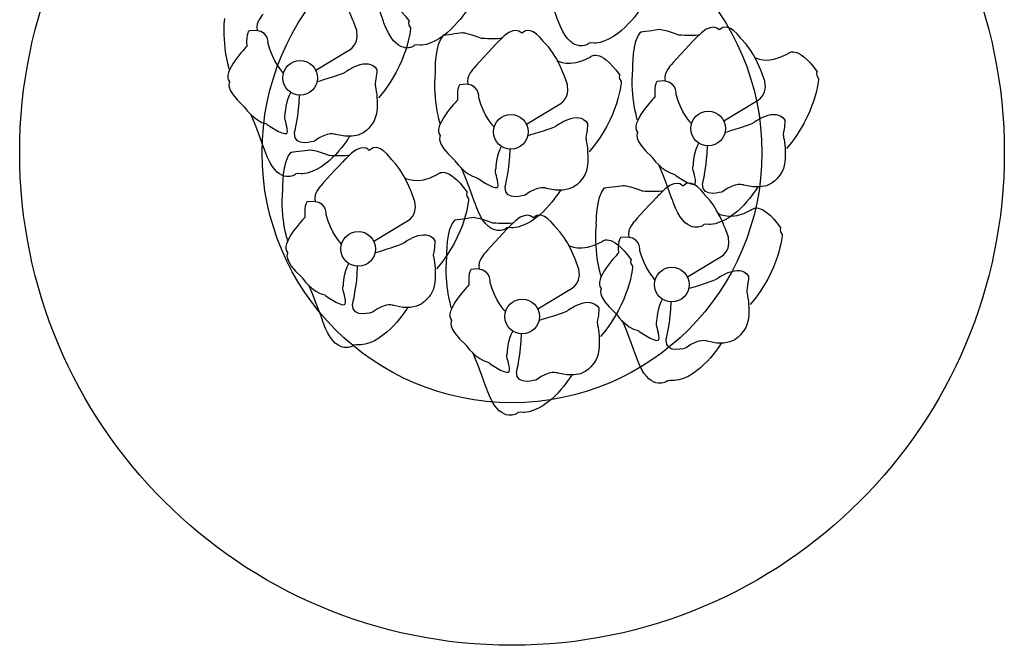
# Model space of a CAD drawing. Extents: x 8 to 193, y 18 to 151.
# Drawn here: x 8 to 55, y 95 to 125 of the extents above; entities that cross this region are included whole.
import ezdxf

# ---------------------------------------------------------------- set-up
doc = ezdxf.new("R2010")
doc.units = 0
doc.layers.add('Capa_1', color=7, linetype='CONTINUOUS')

msp = doc.modelspace()

# ---------------------------------------------------------------- linework, layer by layer
at = {"layer": 'Capa_1', "color": 2}
for points in [[(21.948059, 122.839189), (23.491374, 123.7692)], [(32.103773, 120.241695), (33.647087, 121.171706)], [(41.615729, 120.399943), (43.159043, 121.329953)], [(24.748542, 114.600038), (26.291856, 115.530048)], [(39.861806, 112.881543), (41.40512, 113.811553)], [(32.650772, 111.345451), (34.194087, 112.275462)]]:
    msp.add_lwpolyline(points, dxfattribs=at)
for points in [[(22.035636, 122.466365)], [(32.191482, 119.868844)], [(41.703306, 120.026959)], [(43.454609, 118.866709)], [(55.139191, 118.866709)], [(24.836251, 114.227187)], [(39.949409, 112.508692)], [(32.738482, 110.972495)]]:
    msp.add_lwpolyline(points, close=True, dxfattribs=at)
for points in [[(7.682203, 118.866709), (7.682203, 131.971521), (18.306017, 142.595071), (31.410565, 142.595071)], [(31.410565, 142.595071), (44.515641, 142.595071), (55.139191, 131.971521), (55.139191, 118.866709)], [(19.366679, 118.866709), (19.366679, 125.518334), (24.758887, 130.910806), (31.410512, 130.910806)], [(31.410512, 130.910806), (38.062401, 130.910806), (43.454609, 125.518334), (43.454609, 118.866709)], [(23.801201, 125.098202), (23.801201, 125.098202), (23.394801, 126.238291), (22.79552, 126.780422)], [(25.240376, 125.121988), (25.240376, 125.121988), (24.797728, 126.406011), (24.546903, 126.922477)], [(33.630419, 125.218375), (33.630419, 125.218375), (33.187771, 126.502398), (32.936681, 127.018865)], [(25.030005, 126.064645), (25.030005, 126.064645), (25.472653, 126.581376), (26.446849, 125.193901)], [(29.313636, 125.844829), (29.313636, 125.844829), (28.280967, 124.147792), (27.04113, 124.044604)], [(37.703414, 125.941217), (37.703414, 125.941217), (36.670746, 124.24418), (35.430908, 124.140992)], [(17.798308, 122.862076), (17.798308, 122.862076), (17.444031, 123.880457), (17.562035, 125.326669)], [(19.417849, 125.529737), (19.417849, 125.529737), (19.019651, 125.17546), (19.130247, 124.755037)], [(19.657773, 124.101754), (19.657773, 124.101754), (19.731592, 124.898679), (18.742844, 124.73649)], [(23.491374, 123.7692), (23.491374, 123.7692), (24.277451, 124.079556), (23.801201, 125.098202)], [(26.520668, 124.884074), (26.520668, 124.884074), (26.417216, 123.171956), (24.971003, 121.504287)], [(26.653515, 123.985602), (26.653515, 123.985602), (25.816109, 123.483952), (25.240376, 125.121988)], [(26.446849, 125.193901), (26.446849, 125.193901), (26.358214, 125.075897), (26.520668, 124.884074)], [(31.887344, 124.614729), (31.887344, 124.614729), (31.533067, 125.090714), (30.758102, 124.216266)], [(32.951498, 124.182929), (32.951498, 124.182929), (32.351952, 125.090714), (31.887344, 124.614729)], [(35.043294, 124.08199), (35.043294, 124.08199), (34.205887, 123.580075), (33.630419, 125.218375)], [(41.3993, 124.772976), (41.3993, 124.772976), (41.045023, 125.248961), (40.270058, 124.374513)], [(42.463454, 124.341176), (42.463454, 124.341176), (41.863908, 125.248961), (41.3993, 124.772976)], [(18.742844, 124.73649), (18.742844, 124.73649), (18.595207, 124.677488), (18.62484, 123.98375)], [(27.717749, 122.729149), (27.717749, 122.729149), (27.68838, 124.116624), (28.116211, 124.529903)], [(28.116211, 124.529903), (28.116211, 124.529903), (28.809949, 124.618539), (29.016588, 124.647907)], [(29.016588, 124.647907), (29.016588, 124.647907), (29.311863, 124.633091), (29.931782, 124.382266)], [(29.931782, 124.382266), (29.931782, 124.382266), (30.855442, 124.329084), (30.940374, 124.40502)], [(37.229704, 122.887396), (37.229704, 122.887396), (37.200336, 124.274871), (37.628167, 124.68815)], [(37.628167, 124.68815), (37.628167, 124.68815), (38.321904, 124.776786), (38.528544, 124.806155)], [(38.528544, 124.806155), (38.528544, 124.806155), (38.823819, 124.791338), (39.443738, 124.540513)], [(40.270058, 124.374513), (40.270058, 124.374513), (39.285014, 123.356132), (39.085783, 123.09049)], [(39.443738, 124.540513), (39.443738, 124.540513), (40.367398, 124.487332), (40.452329, 124.563267)], [(43.469135, 122.65869), (43.469135, 122.65869), (43.06247, 123.79878), (42.463454, 124.341176)], [(18.62484, 123.98375), (18.62484, 123.98375), (17.370186, 122.685175), (17.798282, 122.286448)], [(20.395167, 122.692054), (20.395167, 122.692054), (19.864413, 123.260644), (19.657773, 124.101754)], [(27.04113, 124.044604), (27.04113, 124.044604), (26.664628, 124.089054), (26.653515, 123.985602)], [(30.758102, 124.216266), (30.758102, 124.216266), (29.773058, 123.197885), (29.573827, 122.932243)], [(33.957179, 122.500708), (33.957179, 122.500708), (33.550515, 123.640533), (32.951498, 124.182929)], [(35.430908, 124.140992), (35.430908, 124.140992), (35.054406, 124.185178), (35.043294, 124.08199)], [(35.185719, 123.467125), (35.185719, 123.467125), (35.628367, 123.983856), (36.602563, 122.596381)], [(44.697675, 123.625531), (44.697675, 123.625531), (45.140323, 124.141998), (46.114518, 122.754787)], [(23.347388, 122.729255), (23.347388, 122.729255), (24.465517, 123.581742), (24.897317, 122.862076)], [(33.577052, 123.304935), (33.577052, 123.304935), (34.182154, 122.906473), (35.185719, 123.467125)], [(43.089008, 123.463077), (43.089008, 123.463077), (43.69411, 123.064614), (44.697675, 123.625531)], [(20.364264, 122.466365), (20.364264, 122.927798), (20.738384, 123.301919), (21.199818, 123.301919)], [(21.199818, 123.301919), (21.661516, 123.301919), (22.035636, 122.927798), (22.035636, 122.466365)], [(29.573827, 122.932243), (29.573827, 122.932243), (29.175365, 122.577966), (29.28596, 122.157279)], [(39.085783, 123.09049), (39.085783, 123.09049), (38.68732, 122.736213), (38.797916, 122.315526)], [(21.199818, 121.630546), (20.738384, 121.630546), (20.364264, 122.004667), (20.364264, 122.466365)], [(22.035636, 122.466365), (22.035636, 122.004667), (21.661516, 121.630546), (21.199818, 121.630546)], [(21.999336, 122.283432), (21.999336, 122.283432), (23.015336, 122.574474), (23.347388, 122.729255)], [(24.897317, 122.862076), (24.897317, 122.862076), (24.886204, 122.518911), (24.808681, 122.175747)], [(27.954022, 120.264555), (27.954022, 120.264555), (27.599744, 121.282937), (27.717749, 122.729149)], [(33.647087, 121.171706), (33.647087, 121.171706), (34.433165, 121.482062), (33.957179, 122.500708)], [(36.602563, 122.596381), (36.602563, 122.596381), (36.514192, 122.478377), (36.676381, 122.286554)], [(37.465977, 120.422803), (37.465977, 120.422803), (37.1117, 121.441184), (37.229704, 122.887396)], [(39.325575, 121.662508), (39.325575, 121.662508), (39.399394, 122.459433), (38.410381, 122.297243)], [(43.159043, 121.329953), (43.159043, 121.329953), (43.94512, 121.640309), (43.469135, 122.65869)], [(46.188337, 122.444695), (46.188337, 122.444695), (46.084885, 120.732841), (44.638673, 119.064908)], [(46.114518, 122.754787), (46.114518, 122.754787), (46.026148, 122.636518), (46.188337, 122.444695)], [(17.798282, 122.286448), (17.798282, 122.286448), (17.53264, 121.947252), (18.477202, 121.105877)], [(24.808681, 122.175747), (24.808681, 122.175747), (25.151846, 120.670532), (24.598338, 120.161209)], [(28.898425, 122.138969), (28.898425, 122.138969), (28.751052, 122.079967), (28.780421, 121.38623)], [(29.813619, 121.504234), (29.813619, 121.504234), (29.887438, 122.301159), (28.898425, 122.138969)], [(36.676381, 122.286554), (36.676381, 122.286554), (36.573194, 120.574435), (35.126717, 118.906767)], [(38.410381, 122.297243), (38.410381, 122.297243), (38.263008, 122.238241), (38.292377, 121.544504)], [(20.484332, 120.722232), (20.484332, 120.722232), (20.502588, 121.349823), (20.748386, 121.763102)], [(20.92354, 119.796084), (20.92354, 119.796084), (21.155844, 120.703605), (21.166956, 121.622238)], [(30.551013, 120.094534), (30.551013, 120.094534), (30.020259, 120.663124), (29.813619, 121.504234)], [(38.292377, 121.544504), (38.292377, 121.544504), (37.037987, 120.245664), (37.466083, 119.847202)], [(40.062969, 120.252808), (40.062969, 120.252808), (39.532214, 120.821397), (39.325575, 121.662508)], [(18.477202, 121.105877), (18.477202, 121.105877), (18.964036, 120.382507), (19.583954, 120.24995)], [(28.780421, 121.38623), (28.780421, 121.38623), (27.526032, 120.08739), (27.954127, 119.688928)], [(43.015322, 120.289982), (43.015322, 120.289982), (44.133186, 121.142205), (44.564986, 120.422803)], [(19.510083, 118.921477), (19.510083, 118.921477), (19.067435, 120.2055), (18.81661, 120.722232)], [(20.587784, 119.880857), (20.587784, 120.24995), (20.395696, 120.471142), (20.484332, 120.722232)], [(30.520109, 119.868844), (30.520109, 120.330278), (30.89423, 120.704399), (31.355664, 120.704399)], [(31.355664, 120.704399), (31.817097, 120.704399), (32.191482, 120.330278), (32.191482, 119.868844)], [(33.503366, 120.131734), (33.503366, 120.131734), (34.62123, 120.983957), (35.05303, 120.264555)], [(40.031933, 120.026959), (40.031933, 120.488657), (40.406054, 120.862778), (40.867752, 120.862778)], [(40.867752, 120.862778), (41.329185, 120.862778), (41.703306, 120.488657), (41.703306, 120.026959)], [(19.583954, 120.24995), (19.583954, 120.24995), (20.352304, 119.6848), (20.544392, 119.790898)], [(24.598338, 120.161209), (24.598338, 120.161209), (24.17765, 119.375397), (22.915852, 119.740786)], [(32.155049, 119.685912), (32.155049, 119.685912), (33.171049, 119.976953), (33.503366, 120.131734)], [(35.05303, 120.264555), (35.05303, 120.264555), (35.041918, 119.921391), (34.964395, 119.578226)], [(41.667005, 119.844159), (41.667005, 119.844159), (42.683005, 120.134936), (43.015322, 120.289982)], [(44.564986, 120.422803), (44.564986, 120.422803), (44.553874, 120.079638), (44.476351, 119.736473)], [(20.544392, 119.790898), (20.571909, 119.805979), (20.587784, 119.834819), (20.587784, 119.880857)], [(21.886359, 119.419582), (21.886359, 119.419582), (20.912427, 119.08753), (20.92354, 119.796084)], [(23.583343, 119.644319), (23.583343, 119.644319), (22.550674, 117.947546), (21.310837, 117.844094)], [(22.915852, 119.740786), (22.915852, 119.740786), (22.550463, 119.917792), (21.886359, 119.419582)], [(27.954127, 119.688928), (27.954127, 119.688928), (27.688221, 119.349467), (28.632784, 118.508357)], [(31.355664, 119.033026), (30.89423, 119.033026), (30.520109, 119.407147), (30.520109, 119.868844)], [(32.191482, 119.868844), (32.191482, 119.407147), (31.817097, 119.033026), (31.355664, 119.033026)], [(37.466083, 119.847202), (37.466083, 119.847202), (37.200177, 119.507741), (38.144739, 118.666631)], [(40.867752, 119.191405), (40.406054, 119.191405), (40.031933, 119.565526), (40.031933, 120.026959)], [(41.703306, 120.026959), (41.703306, 119.565526), (41.329185, 119.191405), (40.867752, 119.191405)], [(44.476351, 119.736473), (44.476351, 119.736473), (44.819515, 118.231259), (44.266007, 117.721936)], [(24.532112, 118.973071), (24.532112, 118.973071), (24.177835, 119.449057), (23.402871, 118.574609)], [(25.596267, 118.541271), (25.596267, 118.541271), (24.996721, 119.449057), (24.532112, 118.973071)], [(30.639913, 118.124711), (30.639913, 118.124711), (30.658434, 118.752303), (30.903967, 119.165582)], [(34.964395, 119.578226), (34.964395, 119.578226), (35.30756, 118.073012), (34.754051, 117.563689)], [(40.151869, 118.28272), (40.151869, 118.28272), (40.170389, 118.910577), (40.415923, 119.323856)], [(40.591209, 117.356811), (40.591209, 117.356811), (40.823513, 118.264332), (40.834626, 119.182965)], [(31.410565, 95.138082), (18.306017, 95.138082), (7.682203, 105.761896), (7.682203, 118.866709)], [(31.410512, 106.822611), (24.758887, 106.822611), (19.366679, 112.214819), (19.366679, 118.866709)], [(20.923222, 117.785092), (20.923222, 117.785092), (20.085816, 117.283442), (19.510083, 118.921477)], [(20.362517, 117.087624), (20.362517, 117.087624), (20.333149, 118.475099), (20.76098, 118.888378)], [(20.76098, 118.888378), (20.76098, 118.888378), (21.454717, 118.976749), (21.661357, 119.006382)], [(21.661357, 119.006382), (21.661357, 119.006382), (21.956632, 118.991566), (22.576551, 118.740741)], [(22.576551, 118.740741), (22.576551, 118.740741), (23.500211, 118.687295), (23.585142, 118.763495)], [(31.079253, 117.198564), (31.079253, 117.198564), (31.311558, 118.106085), (31.32267, 119.024718)], [(43.454609, 118.866709), (43.454609, 112.214819), (38.062401, 106.822611), (31.410512, 106.822611)], [(55.139191, 118.866709), (55.139191, 105.761896), (44.515641, 95.138082), (31.410565, 95.138082)], [(38.144739, 118.666631), (38.144739, 118.666631), (38.631837, 117.94326), (39.251756, 117.810704)], [(23.402871, 118.574609), (23.402871, 118.574609), (22.417827, 117.556227), (22.218596, 117.290586)], [(26.601948, 116.85905), (26.601948, 116.85905), (26.195283, 117.99914), (25.596267, 118.541271)], [(27.830488, 117.825732), (27.830488, 117.825732), (28.273135, 118.342199), (29.247331, 116.954724)], [(28.632784, 118.508357), (28.632784, 118.508357), (29.119882, 117.784986), (29.7398, 117.65243)], [(39.178017, 116.482204), (39.178017, 116.482204), (38.735104, 117.766227), (38.484279, 118.282694)], [(40.255321, 117.44161), (40.255321, 117.810704), (40.063498, 118.031895), (40.151869, 118.28272)], [(21.310837, 117.844094), (21.310837, 117.844094), (20.934335, 117.888544), (20.923222, 117.785092)], [(26.221821, 117.663278), (26.221821, 117.663278), (26.826923, 117.264815), (27.830488, 117.825732)], [(29.666061, 116.323957), (29.666061, 116.323957), (29.223148, 117.60798), (28.972323, 118.124711)], [(30.743365, 117.283336), (30.743365, 117.65243), (30.551542, 117.873622), (30.639913, 118.124711)], [(39.645112, 117.254576), (39.645112, 117.254576), (39.2911, 117.730561), (38.516135, 116.856114)], [(39.251756, 117.810704), (39.251756, 117.810704), (40.020106, 117.245554), (40.212194, 117.351387)], [(40.709266, 116.822776), (40.709266, 116.822776), (40.109985, 117.730561), (39.645112, 117.254576)], [(44.266007, 117.721936), (44.266007, 117.721936), (43.84532, 116.936124), (42.583522, 117.301248)], [(22.218596, 117.290586), (22.218596, 117.290586), (21.820133, 116.936573), (21.930729, 116.515886)], [(29.7398, 117.65243), (29.7398, 117.65243), (30.50815, 117.08728), (30.700238, 117.193378)], [(30.700238, 117.193378), (30.727754, 117.208459), (30.743365, 117.237299), (30.743365, 117.283336)], [(33.071566, 117.143266), (33.071566, 117.143266), (32.706176, 117.320272), (32.042072, 116.822062)], [(34.754051, 117.563689), (34.754051, 117.563689), (34.333364, 116.777876), (33.071566, 117.143266)], [(35.874271, 117.169751), (35.874271, 117.169751), (36.568008, 117.258386), (36.774648, 117.287755)], [(36.774648, 117.287755), (36.774648, 117.287755), (37.069923, 117.272938), (37.689841, 117.022113)], [(40.212194, 117.351387), (40.23971, 117.366733), (40.255321, 117.395572), (40.255321, 117.44161)], [(41.554028, 116.980309), (41.554028, 116.980309), (40.580097, 116.648257), (40.591209, 117.356811)], [(42.583522, 117.301248), (42.583522, 117.301248), (42.218132, 117.478519), (41.554028, 116.980309)], [(20.59879, 114.62303), (20.59879, 114.62303), (20.244513, 115.641411), (20.362517, 117.087624)], [(26.291856, 115.530048), (26.291856, 115.530048), (27.077933, 115.840405), (26.601948, 116.85905)], [(29.247331, 116.954724), (29.247331, 116.954724), (29.15896, 116.83672), (29.32115, 116.644897)], [(32.042072, 116.822062), (32.042072, 116.822062), (31.068141, 116.49001), (31.079253, 117.198564)], [(33.739057, 117.046799), (33.739057, 117.046799), (32.706388, 115.350026), (31.46655, 115.246574)], [(35.475808, 115.368996), (35.475808, 115.368996), (35.446439, 116.756471), (35.874271, 117.169751)], [(38.516135, 116.856114), (38.516135, 116.856114), (37.531091, 115.837732), (37.331596, 115.572091)], [(37.689841, 117.022113), (37.689841, 117.022113), (38.613502, 116.968932), (38.698433, 117.044867)], [(41.714947, 115.140555), (41.714947, 115.140555), (41.308548, 116.280645), (40.709266, 116.822776)], [(43.251012, 117.205046), (43.251012, 117.205046), (42.218344, 115.508009), (40.978506, 115.404821)], [(21.543194, 116.497339), (21.543194, 116.497339), (21.395821, 116.438336), (21.42519, 115.744599)], [(22.458388, 115.862868), (22.458388, 115.862868), (22.532206, 116.659793), (21.543194, 116.497339)], [(29.32115, 116.644897), (29.32115, 116.644897), (29.217963, 114.933043), (27.771486, 113.265109)], [(31.078936, 115.187572), (31.078936, 115.187572), (30.24153, 114.685922), (29.666061, 116.323957)], [(40.590892, 115.345819), (40.590892, 115.345819), (39.753485, 114.844169), (39.178017, 116.482204)], [(42.943778, 116.106972), (42.943778, 116.106972), (43.386426, 116.623704), (44.360622, 115.236229)], [(23.195781, 114.452903), (23.195781, 114.452903), (22.665027, 115.021493), (22.458388, 115.862868)], [(32.434343, 115.718485), (32.434343, 115.718485), (32.080066, 116.19447), (31.305366, 115.320022)], [(33.498497, 115.286685), (33.498497, 115.286685), (32.899216, 116.19447), (32.434343, 115.718485)], [(41.335112, 115.944783), (41.335112, 115.944783), (41.940214, 115.54632), (42.943778, 116.106972)], [(21.42519, 115.744599), (21.42519, 115.744599), (20.1708, 114.446024), (20.598896, 114.047297)], [(26.148135, 114.490077), (26.148135, 114.490077), (27.265999, 115.342565), (27.697799, 114.623163)], [(28.264748, 113.832931), (28.264748, 113.832931), (28.235379, 115.220406), (28.663475, 115.633686)], [(28.663475, 115.633686), (28.663475, 115.633686), (29.356948, 115.722321), (29.563588, 115.75169)], [(29.563588, 115.75169), (29.563588, 115.75169), (29.858863, 115.736873), (30.478781, 115.486048)], [(30.478781, 115.486048), (30.478781, 115.486048), (31.402442, 115.432867), (31.487638, 115.508802)], [(35.712081, 112.904403), (35.712081, 112.904403), (35.357804, 113.922784), (35.475808, 115.368996)], [(37.331596, 115.572091), (37.331596, 115.572091), (36.933398, 115.217814), (37.043993, 114.797126)], [(40.978506, 115.404821), (40.978506, 115.404821), (40.602004, 115.449006), (40.590892, 115.345819)], [(23.164878, 114.227187), (23.164878, 114.68862), (23.538999, 115.063006), (24.000432, 115.063006)], [(24.000432, 115.063006), (24.461866, 115.063006), (24.836251, 114.68862), (24.836251, 114.227187)], [(31.305366, 115.320022), (31.305366, 115.320022), (30.320058, 114.301641), (30.120827, 114.035999)], [(31.46655, 115.246574), (31.46655, 115.246574), (31.090048, 115.291024), (31.078936, 115.187572)], [(34.504179, 113.604199), (34.504179, 113.604199), (34.097779, 114.744289), (33.498497, 115.286685)], [(35.732718, 114.57104), (35.732718, 114.57104), (36.175631, 115.087506), (37.149562, 113.700296)], [(37.571546, 114.144081), (37.571546, 114.144081), (37.645365, 114.941006), (36.656617, 114.778817)], [(41.40512, 113.811553), (41.40512, 113.811553), (42.191197, 114.121909), (41.714947, 115.140555)], [(44.434441, 114.926401), (44.434441, 114.926401), (44.330989, 113.214283), (42.884776, 111.546614)], [(44.360622, 115.236229), (44.360622, 115.236229), (44.271987, 115.118224), (44.434441, 114.926401)], [(24.799818, 114.044254), (24.799818, 114.044254), (25.815818, 114.335296), (26.148135, 114.490077)], [(27.697799, 114.623163), (27.697799, 114.623163), (27.686687, 114.279998), (27.609164, 113.936569)], [(34.124052, 114.408585), (34.124052, 114.408585), (34.729154, 114.010123), (35.732718, 114.57104)], [(36.656617, 114.778817), (36.656617, 114.778817), (36.508979, 114.719815), (36.538613, 114.026077)], [(20.598896, 114.047297), (20.598896, 114.047297), (20.333254, 113.708101), (21.277552, 112.866726)], [(24.000432, 113.391368), (23.538999, 113.391368), (23.164878, 113.765489), (23.164878, 114.227187)], [(24.836251, 114.227187), (24.836251, 113.765489), (24.461866, 113.391368), (24.000432, 113.391368)], [(27.609164, 113.936569), (27.609164, 113.936569), (27.952328, 112.431354), (27.39882, 111.922031)], [(30.120827, 114.035999), (30.120827, 114.035999), (29.722364, 113.681722), (29.83296, 113.261035)], [(36.538613, 114.026077), (36.538613, 114.026077), (35.283959, 112.727238), (35.712055, 112.328775)], [(38.30894, 112.734382), (38.30894, 112.734382), (37.778186, 113.302971), (37.571546, 114.144081)], [(23.284681, 112.48308), (23.284681, 112.48308), (23.303202, 113.110672), (23.548736, 113.523951)], [(28.501021, 111.368338), (28.501021, 111.368338), (28.146744, 112.386719), (28.264748, 113.832931)], [(34.194087, 112.275462), (34.194087, 112.275462), (34.980164, 112.585818), (34.504179, 113.604199)], [(37.149562, 113.700296), (37.149562, 113.700296), (37.061191, 113.582027), (37.223381, 113.390204)], [(41.261161, 112.771582), (41.261161, 112.771582), (42.37929, 113.623805), (42.81109, 112.904403)], [(23.724022, 111.556906), (23.724022, 111.556906), (23.956326, 112.464427), (23.967439, 113.383325)], [(29.445689, 113.24262), (29.445689, 113.24262), (29.298052, 113.183618), (29.327685, 112.48988)], [(30.360619, 112.608149), (30.360619, 112.608149), (30.434437, 113.405074), (29.445689, 113.24262)], [(37.223381, 113.390204), (37.223381, 113.390204), (37.120193, 111.67835), (35.673716, 110.010417)], [(38.278037, 112.508692), (38.278037, 112.970125), (38.652157, 113.344246), (39.113591, 113.344246)], [(39.113591, 113.344246), (39.575289, 113.344246), (39.949409, 112.970125), (39.949409, 112.508692)], [(21.277552, 112.866726), (21.277552, 112.866726), (21.76465, 112.143355), (22.384569, 112.010799)], [(22.31083, 110.682564), (22.31083, 110.682564), (21.867917, 111.966587), (21.617092, 112.483054)], [(23.388134, 111.641705), (23.388134, 112.010799), (23.196311, 112.231991), (23.284681, 112.48308)], [(29.327685, 112.48988), (29.327685, 112.48988), (28.073031, 111.191305), (28.501127, 110.792843)], [(31.098012, 111.198184), (31.098012, 111.198184), (30.567258, 111.766774), (30.360619, 112.608149)], [(39.113591, 111.672873), (38.652157, 111.672873), (38.278037, 112.046994), (38.278037, 112.508692)], [(39.949409, 112.508692), (39.949409, 112.046994), (39.575289, 111.672873), (39.113591, 111.672873)], [(39.913109, 112.325759), (39.913109, 112.325759), (40.929109, 112.616801), (41.261161, 112.771582)], [(42.81109, 112.904403), (42.81109, 112.904403), (42.799977, 112.561238), (42.722454, 112.218074)], [(22.384569, 112.010799), (22.384569, 112.010799), (23.152919, 111.445649), (23.345006, 111.551747)], [(34.050233, 111.235491), (34.050233, 111.235491), (35.168362, 112.087713), (35.599898, 111.368311)], [(35.712055, 112.328775), (35.712055, 112.328775), (35.446413, 111.989315), (36.390975, 111.148204)], [(42.722454, 112.218074), (42.722454, 112.218074), (43.065619, 110.712859), (42.512111, 110.203536)], [(23.345006, 111.551747), (23.372523, 111.566828), (23.388134, 111.595668), (23.388134, 111.641705)], [(24.686841, 111.180404), (24.686841, 111.180404), (23.71291, 110.848352), (23.724022, 111.556906)], [(25.716335, 111.501608), (25.716335, 111.501608), (25.350945, 111.678615), (24.686841, 111.180404)], [(27.39882, 111.922031), (27.39882, 111.922031), (26.978132, 111.136219), (25.716335, 111.501608)], [(31.067109, 110.972495), (31.067109, 111.434193), (31.44123, 111.808313), (31.902663, 111.808313)], [(31.902663, 111.808313), (32.364361, 111.808313), (32.738482, 111.434193), (32.738482, 110.972495)], [(38.398104, 110.764559), (38.398104, 110.764559), (38.416361, 111.39215), (38.662159, 111.805429)], [(38.837313, 109.838411), (38.837313, 109.838411), (39.069617, 110.745932), (39.080729, 111.664565)], [(26.383825, 111.405141), (26.383825, 111.405141), (25.351157, 109.708368), (24.111319, 109.604916)], [(32.702181, 110.789668), (32.702181, 110.789668), (33.718181, 111.080445), (34.050233, 111.235491)], [(35.599898, 111.368311), (35.599898, 111.368311), (35.58905, 111.025147), (35.511527, 110.681982)], [(36.390975, 111.148204), (36.390975, 111.148204), (36.877809, 110.424834), (37.497727, 110.292277)], [(23.723705, 109.545914), (23.723705, 109.545914), (22.886298, 109.044264), (22.31083, 110.682564)], [(28.501127, 110.792843), (28.501127, 110.792843), (28.235485, 110.453382), (29.179783, 109.612007)], [(31.902663, 110.136676), (31.44123, 110.136676), (31.067109, 110.511061), (31.067109, 110.972495)], [(32.738482, 110.972495), (32.738482, 110.511061), (32.364361, 110.136676), (31.902663, 110.136676)], [(35.511527, 110.681982), (35.511527, 110.681982), (35.854691, 109.176503), (35.301183, 108.667445)], [(37.423856, 108.963805), (37.423856, 108.963805), (36.981208, 110.247827), (36.730383, 110.764559)], [(38.501557, 109.923184), (38.501557, 110.292277), (38.309469, 110.513469), (38.398104, 110.764559)], [(31.187177, 109.228361), (31.187177, 109.228361), (31.205433, 109.856218), (31.451231, 110.269232)], [(31.626121, 108.30232), (31.626121, 108.30232), (31.858689, 109.209841), (31.869802, 110.128474)], [(37.497727, 110.292277), (37.497727, 110.292277), (38.266077, 109.727127), (38.458165, 109.833225)], [(42.512111, 110.203536), (42.512111, 110.203536), (42.091423, 109.417724), (40.829625, 109.783113)], [(24.111319, 109.604916), (24.111319, 109.604916), (23.734817, 109.649366), (23.723705, 109.545914)], [(38.458165, 109.833225), (38.485682, 109.848307), (38.501557, 109.877146), (38.501557, 109.923184)], [(39.800131, 109.461909), (39.800131, 109.461909), (38.8262, 109.129857), (38.837313, 109.838411)], [(41.497116, 109.686646), (41.497116, 109.686646), (40.464447, 107.989873), (39.22461, 107.886421)], [(40.829625, 109.783113), (40.829625, 109.783113), (40.464236, 109.960119), (39.800131, 109.461909)], [(29.179783, 109.612007), (29.179783, 109.612007), (29.666881, 108.888901), (30.2868, 108.75608)], [(30.212928, 107.427713), (30.212928, 107.427713), (29.77028, 108.711736), (29.519455, 109.228203)], [(31.290364, 108.386986), (31.290364, 108.75608), (31.098541, 108.977272), (31.187177, 109.228361)], [(30.2868, 108.75608), (30.2868, 108.75608), (31.05515, 108.19093), (31.247237, 108.297028)], [(38.836995, 107.827419), (38.836995, 107.827419), (37.999589, 107.325769), (37.423856, 108.963805)], [(31.247237, 108.297028), (31.274754, 108.312109), (31.290364, 108.340949), (31.290364, 108.386986)], [(32.589204, 107.925818), (32.589204, 107.925818), (31.615273, 107.593766), (31.626121, 108.30232)], [(33.618698, 108.246757), (33.618698, 108.246757), (33.253308, 108.424028), (32.589204, 107.925818)], [(35.301183, 108.667445), (35.301183, 108.667445), (34.880496, 107.881632), (33.618698, 108.246757)], [(34.286188, 108.150555), (34.286188, 108.150555), (33.253255, 106.453517), (32.013682, 106.35033)], [(39.22461, 107.886421), (39.22461, 107.886421), (38.848108, 107.930871), (38.836995, 107.827419)], [(31.626068, 106.291328), (31.626068, 106.291328), (30.788661, 105.789678), (30.212928, 107.427713)], [(32.013682, 106.35033), (32.013682, 106.35033), (31.63718, 106.394515), (31.626068, 106.291328)]]:
    msp.add_open_spline(points, degree=3, dxfattribs=at)

doc.saveas('drawing.dxf')
